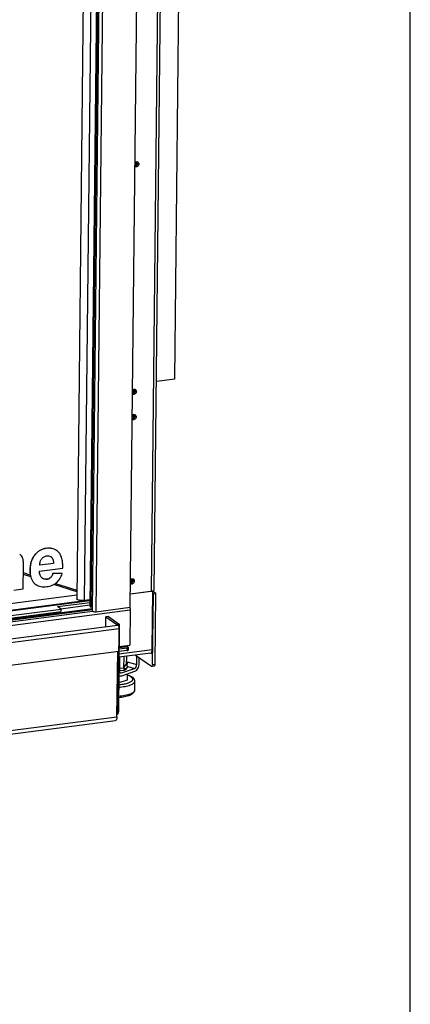
# Model space of a CAD drawing. Units: millimetres. Extents: x 0 to 4200, y 0 to 2970.
# Drawn here: x 3906 to 4200, y 1488 to 2229 of the extents above; entities that cross this region are included whole.
import ezdxf

# ---------------------------------------------------------------- set-up
doc = ezdxf.new("R2010")
doc.units = ezdxf.units.MM
doc.header["$LTSCALE"] = 231
for name, color, linetype in [('COSYFLAME-INCOGNITO-085120TEKST', 7, 'CONTINUOUS'), ('COSYFLAME-LOGOTEKEN', 7, 'CONTINUOUS'), ('DIN6334-M12-STAALTEKEN', 7, 'CONTINUOUS'), ('INCA081-00012050TEKEN', 7, 'CONTINUOUS'), ('INCA088-08500050TEKEN', 7, 'CONTINUOUS'), ('INCA125-08512050TEKEN', 7, 'CONTINUOUS'), ('INCA154-08512050TEKEN', 7, 'CONTINUOUS'), ('INCA156-00000050TEKEN', 7, 'CONTINUOUS'), ('INCA420-08500000TEKEN', 7, 'CONTINUOUS'), ('INCA421-08500000TEKEN', 7, 'CONTINUOUS'), ('INCA422-08500000TEKEN', 7, 'CONTINUOUS'), ('INCA423-00012000TEKEN', 7, 'CONTINUOUS'), ('INCA426-00012000TEKEN', 7, 'CONTINUOUS'), ('INCA451-00012000TEKEN', 7, 'CONTINUOUS'), ('INCA453-00000000TEKEN', 7, 'CONTINUOUS'), ('INCA454-00012000TEKEN', 7, 'CONTINUOUS'), ('INCAL159-08500050TEKEN', 7, 'CONTINUOUS'), ('PRISMAMANTEL-08512050TEKEN', 7, 'CONTINUOUS'), ('STELVOET-Ø33-M12X80TEKEN', 7, 'CONTINUOUS')]:
    doc.layers.add(name, color=color, linetype=linetype)

msp = doc.modelspace()

# ---------------------------------------------------------------- linework, layer by layer
at = {"layer": 'COSYFLAME-INCOGNITO-085120TEKST', "color": 5, "linetype": 'Continuous'}
msp.add_line((4200, 0), (4200, 2970), dxfattribs=at)
at = {"layer": 'COSYFLAME-LOGOTEKEN', "color": 5, "linetype": 'Continuous'}
for p, q in [((3926.46, 1831.1), (3926.35, 1831.17)), ((3917.74, 1826.08), (3917.64, 1826.15)), ((3930.43, 1824.38), (3930.33, 1824.45)), ((3909.13, 1800.7), (3909.32, 1818.32)), ((3921.33, 1813.95), (3938.83, 1816.22)), ((3931.84, 1819.85), (3921.51, 1818.51)), ((3931.94, 1819.78), (3921.51, 1818.43)), ((3931.94, 1819.78), (3931.84, 1819.85)), ((3914.2, 1814.91), (3914.09, 1814.98)), ((3929.74, 1809.13), (3929.64, 1809.2)), ((3938.31, 1812.12), (3931.36, 1812.43)), ((3931.46, 1812.36), (3931.36, 1812.43)), ((3938.41, 1812.04), (3931.46, 1812.36)), ((3938.41, 1812.04), (3938.31, 1812.12)), ((3902.15, 1799.79), (3909.13, 1800.7)), ((3916.7, 1805.75), (3916.6, 1805.82)), ((3926.97, 1807.84), (3926.87, 1807.91))]:
    msp.add_line(p, q, dxfattribs=at)
for centre, radius, start, end in [((3927.36, 1821.34), 4.32, 55.39607, 56.41755), ((3927.67, 1821.74), 3.8, 43.77937, 45.62206), ((3926.89, 1820.77), 5.05, 45.62093, 47.03284), ((3929.03, 1822.15), 9.01, 55.3968, 56.19405), ((3932.68, 1818.45), 11.18, 179.6653, 180.09921), ((3926.17, 1812.27), 4.51, 234.79166, 235.39681), ((3924.09, 1811.47), 9.38, 217.03678, 217.77376), ((3924.95, 1811.97), 10.34, 216.38804, 217.03734), ((3923.33, 1810.6), 8.21, 234.52266, 235.39708)]:
    msp.add_arc(centre, radius, start, end, dxfattribs=at)
for points, knots in [([(3926.35, 1831.17), (3925.5, 1831.06), (3923.83, 1830.69), (3921.5, 1829.64), (3919.4, 1828.12), (3918.2, 1826.84), (3917.64, 1826.15)], [0, 0, 0, 0, 0.250106, 0.493471, 0.740208, 1, 1, 1, 1]), ([(3926.46, 1831.1), (3925.6, 1830.99), (3923.94, 1830.62), (3921.6, 1829.57), (3919.5, 1828.05), (3918.3, 1826.77), (3917.74, 1826.08)], [0, 0, 0, 0, 0.250106, 0.493471, 0.740208, 1, 1, 1, 1]), ([(3934.04, 1829.64), (3933.53, 1829.99), (3932.42, 1830.6), (3930.56, 1831.15), (3928.51, 1831.36), (3927.09, 1831.26), (3926.35, 1831.17)], [0, 0, 0, 0, 0.231786, 0.469581, 0.722937, 1, 1, 1, 1]), ([(3934.04, 1829.64), (3933.54, 1829.98), (3932.44, 1830.56), (3930.6, 1831.09), (3928.58, 1831.28), (3927.18, 1831.19), (3926.46, 1831.1)], [0, 0, 0, 0, 0.231565, 0.469525, 0.723062, 1, 1, 1, 1]), ([(3908.65, 1823.93), (3908.41, 1824.49), (3907.81, 1825.55), (3906.93, 1826.38), (3906.46, 1826.71)], [0, 0, 0, 0, 0.516106, 1, 1, 1, 1]), ([(3909.32, 1818.32), (3909.33, 1818.93), (3909.32, 1820.05), (3909.2, 1821.6), (3909, 1822.87), (3908.78, 1823.61), (3908.65, 1823.93)], [0, 0, 0, 0, 0.321276, 0.593562, 0.81877, 1, 1, 1, 1]), ([(3917.64, 1826.15), (3917.06, 1825.42), (3916.02, 1823.84), (3914.92, 1821.16), (3914.25, 1818.17), (3914.11, 1816.07), (3914.09, 1814.98)], [0, 0, 0, 0, 0.232898, 0.472032, 0.725434, 1, 1, 1, 1]), ([(3917.74, 1826.08), (3917.16, 1825.35), (3916.13, 1823.77), (3915.02, 1821.09), (3914.36, 1818.1), (3914.21, 1816), (3914.2, 1814.91)], [0, 0, 0, 0, 0.232898, 0.472032, 0.725434, 1, 1, 1, 1]), ([(3921.51, 1818.51), (3921.51, 1819.41), (3921.68, 1820.73), (3922.33, 1822.33), (3922.78, 1823.02), (3923.03, 1823.34)], [0, 0, 0, 0, 0.522811, 0.76404, 1, 1, 1, 1]), ([(3923.03, 1823.34), (3923.27, 1823.64), (3923.79, 1824.21), (3924.7, 1824.89), (3925.72, 1825.36), (3926.45, 1825.52), (3926.82, 1825.57)], [0, 0, 0, 0, 0.259811, 0.506392, 0.749503, 1, 1, 1, 1]), ([(3926.82, 1825.57), (3927.34, 1825.64), (3928.38, 1825.62), (3929.34, 1825.21), (3929.75, 1824.93)], [0, 0, 0, 0, 0.512796, 1, 1, 1, 1]), ([(3929.81, 1824.89), (3929.86, 1824.86), (3930.04, 1824.73), (3930.21, 1824.58), (3930.34, 1824.47)], [0, 0, 0, 0, 0.246149, 1, 1, 1, 1]), ([(3930.41, 1824.37), (3930.68, 1824.09), (3931.14, 1823.43), (3931.56, 1822.3), (3931.79, 1821.1), (3931.83, 1820.27), (3931.84, 1819.85)], [0, 0, 0, 0, 0.24066, 0.487924, 0.741524, 1, 1, 1, 1]), ([(3930.43, 1824.38), (3930.68, 1824.14), (3931.13, 1823.55), (3931.6, 1822.47), (3931.87, 1821.19), (3931.94, 1820.27), (3931.94, 1819.78)], [0, 0, 0, 0, 0.21214, 0.442973, 0.703159, 1, 1, 1, 1]), ([(3935.7, 1828.22), (3935.58, 1828.35), (3935.1, 1828.84), (3934.57, 1829.28), (3934.14, 1829.57)], [0, 0, 0, 0, 0.25456, 1, 1, 1, 1]), ([(3938.83, 1816.22), (3938.86, 1817.52), (3938.82, 1819.94), (3938.3, 1823.29), (3937.31, 1826.07), (3936.28, 1827.6), (3935.7, 1828.22)], [0, 0, 0, 0, 0.307333, 0.571241, 0.798566, 1, 1, 1, 1]), ([(3914.09, 1814.98), (3914.08, 1814.07), (3914.16, 1812.33), (3914.61, 1809.86), (3915.4, 1807.68), (3916.16, 1806.4), (3916.6, 1805.82)], [0, 0, 0, 0, 0.283226, 0.540042, 0.776428, 1, 1, 1, 1]), ([(3914.2, 1814.91), (3914.19, 1814.01), (3914.26, 1812.29), (3914.7, 1809.85), (3915.46, 1807.69), (3916.21, 1806.42), (3916.63, 1805.84)], [0, 0, 0, 0, 0.282946, 0.539816, 0.776387, 1, 1, 1, 1]), ([(3922.96, 1809.1), (3922.69, 1809.36), (3922.2, 1809.99), (3921.7, 1811.13), (3921.4, 1812.47), (3921.34, 1813.44), (3921.33, 1813.95)], [0, 0, 0, 0, 0.217844, 0.450023, 0.708021, 1, 1, 1, 1]), ([(3923.57, 1808.59), (3923.51, 1808.62), (3923.3, 1808.78), (3923.1, 1808.96), (3922.96, 1809.1)], [0, 0, 0, 0, 0.245794, 1, 1, 1, 1]), ([(3926.87, 1807.91), (3926.3, 1807.83), (3925.43, 1807.83), (3924.34, 1808.15), (3923.84, 1808.41), (3923.61, 1808.56)], [0, 0, 0, 0, 0.507496, 0.755048, 1, 1, 1, 1]), ([(3926.97, 1807.84), (3926.37, 1807.76), (3925.46, 1807.77), (3924.34, 1808.12), (3923.84, 1808.4), (3923.61, 1808.56)], [0, 0, 0, 0, 0.517755, 0.759019, 1, 1, 1, 1]), ([(3929.64, 1809.2), (3929.26, 1808.84), (3928.39, 1808.24), (3927.37, 1807.97), (3926.87, 1807.91)], [0, 0, 0, 0, 0.510238, 1, 1, 1, 1]), ([(3929.74, 1809.13), (3929.37, 1808.78), (3928.51, 1808.18), (3927.49, 1807.9), (3926.97, 1807.84)], [0, 0, 0, 0, 0.492274, 1, 1, 1, 1]), ([(3931.36, 1812.43), (3931.28, 1812.14), (3930.91, 1810.97), (3930.3, 1809.84), (3929.64, 1809.2)], [0, 0, 0, 0, 0.249615, 1, 1, 1, 1]), ([(3931.46, 1812.36), (3931.37, 1812.02), (3930.99, 1810.85), (3930.37, 1809.73), (3929.74, 1809.13)], [0, 0, 0, 0, 0.290883, 1, 1, 1, 1]), ([(3934.09, 1805.39), (3934.58, 1805.81), (3935.5, 1806.71), (3937.12, 1808.85), (3937.97, 1810.73), (3938.41, 1812.04)], [0, 0, 0, 0, 0.239308, 0.482466, 1, 1, 1, 1]), ([(3916.67, 1805.72), (3916.81, 1805.55), (3917.37, 1804.88), (3918.03, 1804.29), (3918.57, 1803.92)], [0, 0, 0, 0, 0.255321, 1, 1, 1, 1]), ([(3916.7, 1805.75), (3916.84, 1805.57), (3917.39, 1804.89), (3918.04, 1804.3), (3918.57, 1803.92)], [0, 0, 0, 0, 0.25569, 1, 1, 1, 1]), ([(3918.67, 1803.85), (3919.19, 1803.49), (3920.35, 1802.88), (3922.31, 1802.34), (3924.51, 1802.16), (3926.04, 1802.27), (3926.84, 1802.38)], [0, 0, 0, 0, 0.223383, 0.458527, 0.714961, 1, 1, 1, 1]), ([(3926.84, 1802.38), (3928.2, 1802.55), (3930.18, 1803.04), (3932.56, 1804.23), (3933.61, 1804.98), (3934.09, 1805.39)], [0, 0, 0, 0, 0.516383, 0.759576, 1, 1, 1, 1])]:
    msp.add_open_spline(points, degree=3, knots=knots, dxfattribs=at)
msp.add_open_spline([(3929.81, 1824.89), (3929.99, 1824.76), (3930.16, 1824.61), (3930.33, 1824.45)], degree=3, dxfattribs=at)
at = {"layer": 'DIN6334-M12-STAALTEKEN', "color": 5, "linetype": 'Continuous'}
for p, q in [((3984.81, 1741.34), (3984.9, 1749.65)), ((3986.81, 1743.15), (3986.88, 1749.91))]:
    msp.add_line(p, q, dxfattribs=at)
at = {"layer": 'INCA081-00012050TEKEN', "color": 5, "linetype": 'Continuous'}
msp.add_line((3949.35, 1795.81), (3791.13, 1775.25), dxfattribs=at)
at = {"layer": 'INCA088-08500050TEKEN', "color": 5, "linetype": 'Continuous'}
for p, q in [((3914.75, 1809.62), (3909.25, 1811.41)), ((3914.43, 1810.94), (3909.26, 1812.63)), ((3949.38, 1798.37), (3932.05, 1804)), ((3933.33, 1804.81), (3949.39, 1799.59))]:
    msp.add_line(p, q, dxfattribs=at)
for points in [[(3948.81, 1799.78), (3948.85, 1799.52), (3948.92, 1799.27), (3949.04, 1799.04)], [(3949.04, 1799.04), (3949.12, 1798.87), (3949.23, 1798.71), (3949.36, 1798.57)]]:
    msp.add_open_spline(points, degree=3, dxfattribs=at)
at = {"layer": 'INCA125-08512050TEKEN', "color": 5, "linetype": 'Continuous'}
for p, q in [((4014.03, 2616.73), (4005.14, 1798.66)), ((4007.49, 1799.76), (4016.38, 2617.82)), ((4005.14, 1798.66), (3989.61, 1796.64)), ((4006.36, 1743.72), (4006.94, 1796.99)), ((4006.94, 1796.99), (4006.49, 1797.31)), ((4007.11, 1798.37), (4006.5, 1798.29)), ((4006.94, 1796.99), (4008.76, 1797.23)), ((4007.11, 1798.37), (4007.12, 1799.25)), ((4008.76, 1797.23), (4007.11, 1798.37)), ((4008.18, 1743.96), (4008.76, 1797.23)), ((3993.39, 1750.76), (4005.52, 1742.39)), ((4007.61, 1742.55), (4005.79, 1742.31)), ((4006.36, 1743.72), (4008.18, 1743.96))]:
    msp.add_line(p, q, dxfattribs=at)
for centre, radius, start, end in [((3993, 2120.61), 1.86, 273.59637, 278.7459), ((3991.14, 1949.38), 1.86, 273.59637, 278.7459), ((3990.93, 1930.36), 1.86, 273.59637, 278.7459), ((3989.58, 1806.7), 1.86, 273.59637, 278.7459), ((4004.94, 1803.53), 4.83, 287.44099, 287.73653), ((4005, 1803.35), 4.64, 287.73345, 288.49931)]:
    msp.add_arc(centre, radius, start, end, dxfattribs=at)
for points, knots in [([(3996, 2120.44), (3995.99, 2120.08), (3995.8, 2119.36), (3995.08, 2118.53), (3994.1, 2118.1), (3993.4, 2118.2), (3993.11, 2118.33)], [0, 0, 0, 0, 0.256831, 0.518199, 0.767782, 1, 1, 1, 1]), ([(3993.14, 2121.79), (3993.39, 2121.97), (3993.94, 2122.23), (3994.55, 2122.21), (3994.83, 2122.13)], [0, 0, 0, 0, 0.515979, 1, 1, 1, 1]), ([(3994.6, 2119.52), (3994.51, 2119.42), (3994.15, 2119.06), (3993.65, 2118.82), (3993.28, 2118.77)], [0, 0, 0, 0, 0.259113, 1, 1, 1, 1]), ([(3995.17, 2121.01), (3995.17, 2120.87), (3995.11, 2120.34), (3994.86, 2119.83), (3994.6, 2119.52)], [0, 0, 0, 0, 0.246143, 1, 1, 1, 1]), ([(3995.01, 2121.81), (3995.09, 2121.62), (3995.16, 2121.35), (3995.17, 2121.08), (3995.17, 2121.01)], [0, 0, 0, 0, 0.743537, 1, 1, 1, 1]), ([(3995.28, 2121.92), (3995.5, 2121.76), (3995.89, 2121.3), (3996, 2120.73), (3996, 2120.44)], [0, 0, 0, 0, 0.486457, 1, 1, 1, 1]), ([(3994.14, 1949.21), (3994.13, 1948.86), (3993.94, 1948.13), (3993.22, 1947.3), (3992.24, 1946.88), (3991.54, 1946.97), (3991.25, 1947.11)], [0, 0, 0, 0, 0.256831, 0.518199, 0.767782, 1, 1, 1, 1]), ([(3991.28, 1950.57), (3991.53, 1950.75), (3992.08, 1951), (3992.69, 1950.99), (3992.96, 1950.91)], [0, 0, 0, 0, 0.515979, 1, 1, 1, 1]), ([(3993.31, 1949.78), (3993.31, 1949.65), (3993.25, 1949.11), (3993, 1948.6), (3992.73, 1948.3)], [0, 0, 0, 0, 0.246143, 1, 1, 1, 1]), ([(3993.15, 1950.59), (3993.23, 1950.4), (3993.3, 1950.13), (3993.31, 1949.85), (3993.31, 1949.78)], [0, 0, 0, 0, 0.743537, 1, 1, 1, 1]), ([(3993.42, 1950.69), (3993.64, 1950.54), (3994.03, 1950.08), (3994.14, 1949.5), (3994.14, 1949.21)], [0, 0, 0, 0, 0.486457, 1, 1, 1, 1]), ([(3992.73, 1948.3), (3992.65, 1948.2), (3992.28, 1947.84), (3991.79, 1947.6), (3991.42, 1947.54)], [0, 0, 0, 0, 0.259113, 1, 1, 1, 1]), ([(3993.93, 1930.19), (3993.92, 1929.83), (3993.73, 1929.11), (3993.02, 1928.28), (3992.03, 1927.85), (3991.33, 1927.95), (3991.04, 1928.09)], [0, 0, 0, 0, 0.256831, 0.518199, 0.767782, 1, 1, 1, 1]), ([(3991.08, 1931.54), (3991.32, 1931.72), (3991.87, 1931.98), (3992.48, 1931.96), (3992.76, 1931.88)], [0, 0, 0, 0, 0.515979, 1, 1, 1, 1]), ([(3992.53, 1929.27), (3992.44, 1929.17), (3992.08, 1928.81), (3991.59, 1928.58), (3991.21, 1928.52)], [0, 0, 0, 0, 0.259113, 1, 1, 1, 1]), ([(3993.1, 1930.76), (3993.1, 1930.63), (3993.05, 1930.09), (3992.79, 1929.58), (3992.53, 1929.27)], [0, 0, 0, 0, 0.246143, 1, 1, 1, 1]), ([(3992.94, 1931.56), (3993.02, 1931.37), (3993.09, 1931.1), (3993.1, 1930.83), (3993.1, 1930.76)], [0, 0, 0, 0, 0.743537, 1, 1, 1, 1]), ([(3993.21, 1931.67), (3993.44, 1931.51), (3993.82, 1931.06), (3993.93, 1930.48), (3993.93, 1930.19)], [0, 0, 0, 0, 0.486457, 1, 1, 1, 1]), ([(3989.73, 1807.88), (3989.98, 1808.06), (3990.53, 1808.32), (3991.14, 1808.3), (3991.41, 1808.22)], [0, 0, 0, 0, 0.515979, 1, 1, 1, 1]), ([(3992.58, 1806.53), (3992.58, 1806.17), (3992.39, 1805.45), (3991.67, 1804.62), (3990.69, 1804.19), (3989.98, 1804.29), (3989.69, 1804.43)], [0, 0, 0, 0, 0.256831, 0.518199, 0.767782, 1, 1, 1, 1]), ([(3991.18, 1805.61), (3991.1, 1805.51), (3990.73, 1805.15), (3990.24, 1804.91), (3989.87, 1804.86)], [0, 0, 0, 0, 0.259113, 1, 1, 1, 1]), ([(3991.76, 1807.1), (3991.76, 1806.96), (3991.7, 1806.43), (3991.45, 1805.92), (3991.18, 1805.61)], [0, 0, 0, 0, 0.246143, 1, 1, 1, 1]), ([(3991.6, 1807.9), (3991.68, 1807.71), (3991.75, 1807.44), (3991.76, 1807.17), (3991.76, 1807.1)], [0, 0, 0, 0, 0.743537, 1, 1, 1, 1]), ([(3991.86, 1808.01), (3992.09, 1807.85), (3992.47, 1807.4), (3992.59, 1806.82), (3992.58, 1806.53)], [0, 0, 0, 0, 0.486457, 1, 1, 1, 1]), ([(4006.39, 1798.92), (4006.29, 1798.89), (4005.89, 1798.78), (4005.47, 1798.7), (4005.14, 1798.66)], [0, 0, 0, 0, 0.22692, 1, 1, 1, 1]), ([(4007.13, 1799.25), (4007.08, 1799.22), (4006.88, 1799.1), (4006.65, 1799.01), (4006.47, 1798.95)], [0, 0, 0, 0, 0.217931, 1, 1, 1, 1]), ([(4007.49, 1799.76), (4007.49, 1799.71), (4007.45, 1799.5), (4007.27, 1799.34), (4007.13, 1799.25)], [0, 0, 0, 0, 0.208624, 1, 1, 1, 1]), ([(4005.79, 1742.31), (4005.72, 1742.3), (4005.62, 1742.33), (4005.54, 1742.38), (4005.52, 1742.39)], [0, 0, 0, 0, 0.720423, 1, 1, 1, 1]), ([(4006.36, 1743.72), (4006.36, 1743.54), (4006.33, 1743.2), (4006.22, 1742.7), (4005.99, 1742.34), (4005.79, 1742.31)], [0, 0, 0, 0, 0.345218, 0.633311, 1, 1, 1, 1]), ([(4007.61, 1742.55), (4007.81, 1742.57), (4008.04, 1742.94), (4008.15, 1743.44), (4008.18, 1743.78), (4008.18, 1743.96)], [0, 0, 0, 0, 0.366689, 0.654782, 1, 1, 1, 1])]:
    msp.add_open_spline(points, degree=3, knots=knots, dxfattribs=at)
for points in [[(3994.82, 2122.13), (3994.9, 2122.03), (3994.96, 2121.92), (3995.01, 2121.81)], [(3994.83, 2122.13), (3994.99, 2122.08), (3995.14, 2122.01), (3995.28, 2121.92)], [(3992.96, 1950.91), (3993.12, 1950.86), (3993.28, 1950.79), (3993.42, 1950.69)], [(3992.96, 1950.9), (3993.04, 1950.8), (3993.1, 1950.7), (3993.15, 1950.59)], [(3992.76, 1931.88), (3992.83, 1931.78), (3992.89, 1931.67), (3992.94, 1931.56)], [(3992.76, 1931.88), (3992.92, 1931.84), (3993.07, 1931.76), (3993.21, 1931.67)], [(3991.41, 1808.22), (3991.48, 1808.12), (3991.55, 1808.01), (3991.6, 1807.9)], [(3991.41, 1808.22), (3991.57, 1808.18), (3991.73, 1808.1), (3991.86, 1808.01)]]:
    msp.add_open_spline(points, degree=3, dxfattribs=at)
at = {"layer": 'INCA154-08512050TEKEN', "color": 5, "linetype": 'Continuous'}
for p, q in [((4006.51, 1798.84), (3989.61, 1796.64)), ((4006.03, 1755.08), (4006.51, 1798.84)), ((4006.51, 1798.84), (4006.38, 1798.92)), ((3959.19, 1792.25), (3743.12, 1764.17)), ((3743.68, 1764.01), (3959.18, 1792.01)), ((3934.97, 1787.34), (3959.17, 1790.49)), ((3937.65, 1785.49), (3934.97, 1787.34)), ((3937.28, 1785.74), (3959.15, 1788.58)), ((3748.2, 1758.97), (3937.63, 1783.59)), ((3748.22, 1760.88), (3937.65, 1785.49)), ((3937.63, 1783.59), (3937.65, 1785.49)), ((4004.89, 1752.25), (3981.05, 1749.15)), ((3981.07, 1751.84), (4006.03, 1755.08))]:
    msp.add_line(p, q, dxfattribs=at)
msp.add_open_spline([(4004.89, 1752.25), (4004.98, 1752.26), (4005.14, 1752.32), (4005.36, 1752.5), (4005.56, 1752.77), (4005.79, 1753.26), (4005.98, 1754.04), (4006.03, 1754.71), (4006.03, 1755.08)], degree=3, knots=[0, 0, 0, 0, 0.076134, 0.160962, 0.260279, 0.376687, 0.660231, 1, 1, 1, 1], dxfattribs=at)
at = {"layer": 'INCA156-00000050TEKEN', "color": 5, "linetype": 'Continuous'}
for p, q in [((3981.48, 1749.21), (3981.37, 1739.25)), ((3994.39, 1743.81), (3994.45, 1750.02)), ((3996.06, 1748.91), (3996.01, 1744.37)), ((3987.3, 1745.75), (3987.28, 1744.28)), ((3987.3, 1745.75), (3994.39, 1743.81)), ((3987.36, 1745.14), (3987.35, 1745.03)), ((3987.63, 1742.26), (3992.73, 1740.86)), ((3981.67, 1735), (3980.89, 1735.21)), ((3981.81, 1737.76), (3982.97, 1737.44)), ((3992.71, 1738.48), (3982.94, 1735.07)), ((3982.97, 1737.44), (3992.73, 1740.86))]:
    msp.add_line(p, q, dxfattribs=at)
msp.add_ellipse((3986.85, 1744.86), major_axis=(0.21, 2.53), ratio=0.192356, start_param=-2.43806, end_param=-1.487732, dxfattribs=at)
msp.add_open_spline([(3987.3, 1745.75), (3987.34, 1745.55), (3987.36, 1745.35), (3987.36, 1745.14)], degree=3, dxfattribs=at)
for points, knots in [([(3996.01, 1744.37), (3996.01, 1743.73), (3995.82, 1742.45), (3995.12, 1740.69), (3994.09, 1739.28), (3993.17, 1738.64), (3992.71, 1738.48)], [0, 0, 0, 0, 0.271256, 0.543154, 0.791174, 1, 1, 1, 1]), ([(3992.73, 1740.86), (3993.24, 1741.03), (3994.08, 1742.01), (3994.38, 1743.17), (3994.39, 1743.81)], [0, 0, 0, 0, 0.454878, 1, 1, 1, 1]), ([(3981.67, 1735), (3981.46, 1735.06), (3981.18, 1735.19), (3980.94, 1735.38), (3980.89, 1735.43)], [0, 0, 0, 0, 0.742374, 1, 1, 1, 1]), ([(3981.37, 1739.25), (3981.37, 1739.03), (3981.4, 1738.61), (3981.59, 1738.05), (3981.9, 1737.62), (3982.19, 1737.45), (3982.33, 1737.41)], [0, 0, 0, 0, 0.298948, 0.564442, 0.794371, 1, 1, 1, 1]), ([(3982.94, 1735.07), (3982.84, 1735.03), (3982.43, 1734.91), (3981.98, 1734.92), (3981.67, 1735)], [0, 0, 0, 0, 0.263967, 1, 1, 1, 1]), ([(3982.33, 1737.41), (3982.38, 1737.4), (3982.6, 1737.36), (3982.82, 1737.39), (3982.97, 1737.44)], [0, 0, 0, 0, 0.242093, 1, 1, 1, 1])]:
    msp.add_open_spline(points, degree=3, knots=knots, dxfattribs=at)
at = {"layer": 'INCA420-08500000TEKEN', "color": 5, "linetype": 'Continuous'}
for p, q in [((3989.51, 1786.78), (3998.39, 2603.89)), ((3961.18, 1784.06), (3970.06, 2600.77)), ((3964, 1783.47), (3972.89, 2600.58)), ((3994.34, 2120.62), (3994.35, 2122.2)), ((3994.99, 2120.17), (3994.34, 2120.62)), ((3995.16, 2120.05), (3995.17, 2121.01)), ((3992.47, 1949.4), (3992.49, 1950.97)), ((3993.13, 1948.95), (3992.47, 1949.4)), ((3993.3, 1948.83), (3993.31, 1949.78)), ((3992.28, 1931.95), (3992.27, 1930.38)), ((3992.27, 1930.38), (3992.92, 1929.92)), ((3993.11, 1931.71), (3993.09, 1929.81)), ((3990.94, 1808.29), (3990.92, 1806.72)), ((3991.77, 1808.05), (3991.75, 1806.15)), ((3990.92, 1806.72), (3991.58, 1806.26)), ((3964, 1783.47), (3989.51, 1786.78))]:
    msp.add_line(p, q, dxfattribs=at)
for centre in [(3992, 2120.68), (3990.13, 1949.46), (3989.93, 1930.44), (3988.58, 1806.78)]:
    msp.add_arc(centre, 2.34, 336.03589, 349.41567, dxfattribs=at)
for points in [[(3994.14, 2119.73), (3993.96, 2119.34), (3993.66, 2118.97), (3993.3, 2118.73)], [(3992.27, 1948.51), (3992.1, 1948.11), (3991.8, 1947.75), (3991.44, 1947.51)], [(3991.23, 1928.48), (3991.59, 1928.73), (3991.89, 1929.09), (3992.07, 1929.49)], [(3989.89, 1804.82), (3990.25, 1805.07), (3990.55, 1805.43), (3990.72, 1805.82)], [(3963.19, 1783.42), (3963.46, 1783.42), (3963.74, 1783.43), (3964, 1783.47)]]:
    msp.add_open_spline(points, degree=3, dxfattribs=at)
for points, knots in [([(3994.34, 2120.62), (3994.33, 2120.56), (3994.33, 2120.44), (3994.31, 2120.32), (3994.3, 2120.25)], [0, 0, 0, 0, 0.496032, 1, 1, 1, 1]), ([(3992.47, 1949.4), (3992.47, 1949.34), (3992.47, 1949.22), (3992.45, 1949.09), (3992.44, 1949.03)], [0, 0, 0, 0, 0.496032, 1, 1, 1, 1]), ([(3992.23, 1930.01), (3992.24, 1930.07), (3992.26, 1930.19), (3992.27, 1930.31), (3992.27, 1930.38)], [0, 0, 0, 0, 0.503968, 1, 1, 1, 1]), ([(3990.89, 1806.35), (3990.9, 1806.41), (3990.91, 1806.53), (3990.92, 1806.65), (3990.92, 1806.72)], [0, 0, 0, 0, 0.503968, 1, 1, 1, 1]), ([(3961.18, 1784.06), (3961.18, 1784.03), (3961.19, 1783.98), (3961.22, 1783.93), (3961.24, 1783.9)], [0, 0, 0, 0, 0.467989, 1, 1, 1, 1]), ([(3961.24, 1783.9), (3961.41, 1783.7), (3962.12, 1783.49), (3962.78, 1783.42), (3963.19, 1783.42)], [0, 0, 0, 0, 0.388451, 1, 1, 1, 1])]:
    msp.add_open_spline(points, degree=3, knots=knots, dxfattribs=at)
at = {"layer": 'INCA421-08500000TEKEN', "color": 5, "linetype": 'Continuous'}
for p, q in [((3967.97, 2600.5), (3959.14, 1787.57)), ((3968.81, 2600.61), (3959.96, 1787)), ((3993.51, 2121.19), (3993.52, 2122.01)), ((3993.51, 2121.19), (3994.34, 2120.62)), ((3994.34, 2120.62), (3994.35, 2122.2)), ((3991.65, 1949.97), (3991.66, 1950.79)), ((3991.65, 1949.97), (3992.47, 1949.4)), ((3992.47, 1949.4), (3992.49, 1950.97)), ((3991.45, 1931.76), (3991.44, 1930.95)), ((3991.44, 1930.95), (3992.27, 1930.38)), ((3992.28, 1931.95), (3992.27, 1930.38)), ((3990.11, 1808.1), (3990.1, 1807.29)), ((3990.94, 1808.29), (3990.92, 1806.72)), ((3990.1, 1807.29), (3990.92, 1806.72)), ((3959.14, 1787.57), (3959.96, 1787)), ((3959.96, 1787), (3961.21, 1787.16))]:
    msp.add_line(p, q, dxfattribs=at)
for centre, radius, start, end in [((3991.13, 2121.27), 2.39, 328.44423, 336.01957), ((3991.17, 2121.25), 2.34, 336.03589, 349.41567), ((3989.27, 1950.05), 2.39, 328.44423, 336.01957), ((3989.31, 1950.03), 2.34, 336.03589, 349.41567), ((3989.06, 1931.03), 2.39, 328.44423, 336.01957), ((3989.92, 1930.41), 2.34, 304.27588, 313.64193), ((3989.1, 1931.01), 2.34, 336.03589, 349.41567), ((3987.71, 1807.37), 2.39, 328.44423, 336.01957), ((3988.57, 1806.75), 2.34, 304.27588, 313.64193), ((3987.76, 1807.35), 2.34, 336.03589, 349.41567)]:
    msp.add_arc(centre, radius, start, end, dxfattribs=at)
for points in [[(3994.14, 2119.73), (3993.96, 2119.34), (3993.66, 2118.97), (3993.3, 2118.73)], [(3994.34, 2120.62), (3994.33, 2120.32), (3994.26, 2120.01), (3994.14, 2119.73)], [(3992.47, 1949.4), (3992.47, 1949.1), (3992.4, 1948.79), (3992.27, 1948.51)], [(3992.27, 1948.51), (3992.1, 1948.11), (3991.8, 1947.75), (3991.44, 1947.51)], [(3992.07, 1929.49), (3991.94, 1929.2), (3991.76, 1928.94), (3991.53, 1928.72)], [(3992.27, 1930.38), (3992.26, 1930.07), (3992.19, 1929.76), (3992.07, 1929.49)], [(3990.72, 1805.82), (3990.6, 1805.54), (3990.41, 1805.27), (3990.19, 1805.06)], [(3990.92, 1806.72), (3990.92, 1806.41), (3990.85, 1806.1), (3990.72, 1805.82)]]:
    msp.add_open_spline(points, degree=3, dxfattribs=at)
for points, knots in [([(3993.51, 2121.19), (3993.51, 2121.13), (3993.5, 2121.01), (3993.48, 2120.89), (3993.47, 2120.82)], [0, 0, 0, 0, 0.496032, 1, 1, 1, 1]), ([(3991.65, 1949.97), (3991.65, 1949.91), (3991.64, 1949.79), (3991.62, 1949.66), (3991.61, 1949.6)], [0, 0, 0, 0, 0.496032, 1, 1, 1, 1]), ([(3991.4, 1930.58), (3991.42, 1930.64), (3991.43, 1930.76), (3991.44, 1930.88), (3991.44, 1930.95)], [0, 0, 0, 0, 0.503968, 1, 1, 1, 1]), ([(3990.06, 1806.91), (3990.07, 1806.98), (3990.09, 1807.1), (3990.1, 1807.22), (3990.1, 1807.29)], [0, 0, 0, 0, 0.503968, 1, 1, 1, 1])]:
    msp.add_open_spline(points, degree=3, knots=knots, dxfattribs=at)
at = {"layer": 'INCA422-08500000TEKEN', "color": 5, "linetype": 'Continuous'}
for p, q in [((3958.08, 2599.22), (3949.32, 1793.12)), ((3963.76, 2599.95), (3954.97, 1791.94)), ((3993.14, 2121.45), (3993.51, 2121.19)), ((3993.52, 2122.01), (3993.51, 2121.19)), ((3991.28, 1950.22), (3991.65, 1949.97)), ((3991.66, 1950.79), (3991.65, 1949.97)), ((3991.44, 1930.95), (3991.08, 1931.2)), ((3991.45, 1931.76), (3991.44, 1930.95)), ((3990.11, 1808.1), (3990.1, 1807.29)), ((3990.1, 1807.29), (3989.73, 1807.54)), ((3959.19, 1792.49), (3954.97, 1791.94))]:
    msp.add_line(p, q, dxfattribs=at)
for centre, radius, start, end in [((3989.24, 1950.06), 2.42, 326.90189, 335.7146), ((3989.27, 1950.05), 2.38, 335.73325, 336.44182)]:
    msp.add_arc(centre, radius, start, end, dxfattribs=at)
for points, knots in [([(3993.13, 2119.97), (3993.19, 2120.06), (3993.4, 2120.44), (3993.51, 2120.87), (3993.51, 2121.19)], [0, 0, 0, 0, 0.255411, 1, 1, 1, 1]), ([(3991.46, 1949.1), (3991.49, 1949.17), (3991.59, 1949.45), (3991.65, 1949.75), (3991.65, 1949.97)], [0, 0, 0, 0, 0.254525, 1, 1, 1, 1]), ([(3991.44, 1930.95), (3991.44, 1930.72), (3991.38, 1930.41), (3991.27, 1930.13), (3991.24, 1930.05)], [0, 0, 0, 0, 0.745415, 1, 1, 1, 1]), ([(3990.1, 1807.29), (3990.09, 1807.06), (3990.04, 1806.75), (3989.93, 1806.46), (3989.9, 1806.39)], [0, 0, 0, 0, 0.745415, 1, 1, 1, 1]), ([(3949.68, 1792.6), (3949.62, 1792.64), (3949.45, 1792.77), (3949.32, 1792.97), (3949.32, 1793.12)], [0, 0, 0, 0, 0.31172, 1, 1, 1, 1]), ([(3954.97, 1791.94), (3954.47, 1791.87), (3953.44, 1791.82), (3951.97, 1791.9), (3950.7, 1792.14), (3949.95, 1792.42), (3949.68, 1792.6)], [0, 0, 0, 0, 0.281418, 0.566524, 0.816409, 1, 1, 1, 1])]:
    msp.add_open_spline(points, degree=3, knots=knots, dxfattribs=at)
at = {"layer": 'INCA423-00012000TEKEN', "color": 5, "linetype": 'Continuous'}
for p, q in [((2841.96, 1635.78), (3989.48, 1784.88)), ((2868.66, 1641.94), (3961.2, 1783.9)), ((3989.48, 1784.88), (3989.19, 1758.24)), ((3981.13, 1757.19), (3989.19, 1758.24)), ((3981.13, 1756.62), (3987.25, 1757.41))]:
    msp.add_line(p, q, dxfattribs=at)
for points, knots in [([(3989.12, 1786.73), (3989.15, 1786.67), (3989.26, 1786.4), (3989.34, 1786.12), (3989.38, 1785.9)], [0, 0, 0, 0, 0.232732, 1, 1, 1, 1]), ([(3987.98, 1758.08), (3987.94, 1757.99), (3987.78, 1757.7), (3987.48, 1757.44), (3987.25, 1757.41)], [0, 0, 0, 0, 0.306742, 1, 1, 1, 1])]:
    msp.add_open_spline(points, degree=3, knots=knots, dxfattribs=at)
msp.add_open_spline([(3989.38, 1785.9), (3989.45, 1785.57), (3989.49, 1785.22), (3989.48, 1784.88)], degree=3, dxfattribs=at)
at = {"layer": 'INCA426-00012000TEKEN', "color": 5, "linetype": 'Continuous'}
for p, q in [((3961.08, 1784.85), (2868.67, 1642.91)), ((3961.2, 1785.54), (2868.68, 1643.59))]:
    msp.add_line(p, q, dxfattribs=at)
at = {"layer": 'INCA451-00012000TEKEN', "color": 7, "linetype": 'Continuous'}
for p, q in [((3981.3, 1774.19), (3980.31, 1773.39)), ((3980.58, 1708.08), (3981.3, 1774.19)), ((3979.59, 1707.28), (3980.1, 1753.8)), ((3980.3, 1707.38), (3979.59, 1706.38)), ((3980.3, 1707.38), (3980.45, 1707.49))]:
    msp.add_line(p, q, dxfattribs=at)
at = {"layer": 'INCA451-00012000TEKEN', "color": 6, "linetype": 'Continuous'}
for p, q in [((3981.28, 1772.29), (3981, 1772.06)), ((3980.58, 1708.08), (3979.59, 1707.28)), ((3980.45, 1707.49), (3979.59, 1706.13))]:
    msp.add_line(p, q, dxfattribs=at)
at = {"layer": 'INCA451-00012000TEKEN', "color": 7, "linetype": 'Continuous'}
for points in [[(3979.22, 1705.53), (3979.35, 1705.74), (3979.43, 1705.99), (3979.48, 1706.23)], [(3979.48, 1706.23), (3979.56, 1706.57), (3979.59, 1706.93), (3979.6, 1707.28)]]:
    msp.add_open_spline(points, degree=3, dxfattribs=at)
for points, knots in [([(3980.46, 1707.47), (3980.49, 1707.5), (3980.53, 1707.58), (3980.54, 1707.67), (3980.54, 1707.73)], [0, 0, 0, 0, 0.430975, 1, 1, 1, 1]), ([(3980.54, 1707.73), (3980.54, 1707.77), (3980.54, 1707.86), (3980.52, 1707.95), (3980.5, 1708)], [0, 0, 0, 0, 0.451267, 1, 1, 1, 1])]:
    msp.add_open_spline(points, degree=3, knots=knots, dxfattribs=at)
at = {"layer": 'INCA453-00000000TEKEN', "color": 5, "linetype": 'Continuous'}
for p, q in [((3971.16, 1772.32), (3971.24, 1779.66)), ((3973.06, 1779.89), (3971.24, 1779.66)), ((3971.24, 1779.66), (3979.5, 1773.96)), ((3973.06, 1779.89), (3981.32, 1774.2)), ((3979.5, 1773.96), (3979.49, 1773.4)), ((3981.32, 1774.2), (3979.5, 1773.96)), ((3981.32, 1774.2), (3980.6, 1708.08)), ((3986.98, 1757.38), (3987.93, 1756.72)), ((3988.06, 1756.52), (3988.04, 1754.62)), ((3987.16, 1754.21), (3981.09, 1753.42)), ((3987.18, 1756.11), (3981.11, 1755.32)), ((3987.16, 1754.21), (3987.18, 1756.11)), ((3980.58, 1708.08), (3980.6, 1708.08))]:
    msp.add_line(p, q, dxfattribs=at)
for points, knots in [([(3988.06, 1756.52), (3988.06, 1756.41), (3987.83, 1756.26), (3987.53, 1756.17), (3987.3, 1756.13), (3987.18, 1756.11)], [0, 0, 0, 0, 0.342447, 0.636763, 1, 1, 1, 1]), ([(3987.93, 1756.72), (3987.95, 1756.7), (3988.01, 1756.66), (3988.06, 1756.58), (3988.06, 1756.52)], [0, 0, 0, 0, 0.311275, 1, 1, 1, 1]), ([(3987.16, 1754.21), (3987.28, 1754.23), (3987.51, 1754.27), (3987.81, 1754.36), (3988.04, 1754.51), (3988.04, 1754.62)], [0, 0, 0, 0, 0.363237, 0.657553, 1, 1, 1, 1]), ([(3980.41, 1707.42), (3980.43, 1707.44), (3980.52, 1707.55), (3980.56, 1707.69), (3980.58, 1707.8)], [0, 0, 0, 0, 0.195741, 1, 1, 1, 1])]:
    msp.add_open_spline(points, degree=3, knots=knots, dxfattribs=at)
msp.add_open_spline([(3980.58, 1707.8), (3980.59, 1707.9), (3980.6, 1707.99), (3980.6, 1708.08)], degree=3, dxfattribs=at)
at = {"layer": 'INCA454-00012000TEKEN', "color": 5, "linetype": 'Continuous'}
for p, q in [((2869.21, 1629.14), (3980.04, 1773.47)), ((2870.04, 1626.55), (3981.13, 1770.92)), ((3981.13, 1770.92), (3980.94, 1753.79)), ((2869.85, 1609.43), (3980.94, 1753.79)), ((3979.57, 1704.42), (3980.11, 1753.69)), ((2868.48, 1560.06), (3979.57, 1704.42)), ((2867.35, 1557.23), (3978.44, 1701.6))]:
    msp.add_line(p, q, dxfattribs=at)
msp.add_arc((3976.49, 1770.96), 4.64, 359.41831, 3.6072, dxfattribs=at)
for points, knots in [([(3980.04, 1773.47), (3980.23, 1773.49), (3980.55, 1773.21), (3980.78, 1772.76), (3980.9, 1772.45), (3980.95, 1772.27)], [0, 0, 0, 0, 0.367263, 0.654917, 1, 1, 1, 1]), ([(3980.95, 1772.27), (3980.97, 1772.19), (3981.05, 1771.86), (3981.1, 1771.52), (3981.12, 1771.26)], [0, 0, 0, 0, 0.244462, 1, 1, 1, 1]), ([(3979.57, 1704.42), (3979.57, 1704.06), (3979.51, 1703.37), (3979.29, 1702.38), (3978.82, 1701.65), (3978.44, 1701.6)], [0, 0, 0, 0, 0.345231, 0.633279, 1, 1, 1, 1])]:
    msp.add_open_spline(points, degree=3, knots=knots, dxfattribs=at)
at = {"layer": 'INCAL159-08500050TEKEN', "color": 7, "linetype": 'Continuous'}
for p, q in [((3981.39, 1741), (3984.81, 1741.34)), ((3984.81, 1741.34), (3986.25, 1743.7)), ((3986.18, 1739.9), (3987.63, 1742.26)), ((3987.63, 1742.26), (3986.25, 1743.7)), ((3981.37, 1739.19), (3985.26, 1739.57)), ((3985.26, 1739.57), (3986.18, 1739.9))]:
    msp.add_line(p, q, dxfattribs=at)
at = {"layer": 'INCAL159-08500050TEKEN', "color": 6, "linetype": 'Continuous'}
for p in [(3986.18, 1739.9), (3985.26, 1739.57)]:
    msp.add_line(p, (3984.81, 1741.34), dxfattribs=at)
at = {"layer": 'PRISMAMANTEL-08512050TEKEN', "color": 5, "linetype": 'Continuous'}
for p, q in [((4023.03, 1958.8), (4031.48, 2735.96)), ((4009.2, 1957), (4023.03, 1958.8))]:
    msp.add_line(p, q, dxfattribs=at)
at = {"layer": 'STELVOET-Ø33-M12X80TEKEN', "color": 5, "linetype": 'Continuous'}
for p, q in [((3987.19, 1736.55), (3987.14, 1732.03)), ((3987.14, 1732.03), (3980.84, 1729.83)), ((3992.85, 1731.15), (3992.77, 1724.5))]:
    msp.add_line(p, q, dxfattribs=at)
for points, knots in [([(3987.22, 1735.84), (3987.99, 1735.59), (3989.06, 1735.16), (3990.26, 1734.4), (3990.87, 1733.83), (3991.27, 1733.24), (3991.41, 1732.61), (3991.27, 1731.99), (3990.88, 1731.4), (3990.26, 1730.85), (3989.06, 1730.11), (3987.05, 1729.34), (3984.14, 1728.67), (3981.98, 1728.4), (3980.82, 1728.3)], [0, 0, 0, 0, 0.139767, 0.195603, 0.242291, 0.281222, 0.315396, 0.349435, 0.388018, 0.434241, 0.489566, 0.62832, 0.801252, 1, 1, 1, 1]), ([(3987.22, 1735.99), (3987.96, 1735.76), (3989.33, 1735.26), (3991.12, 1734.26), (3992.26, 1733.14), (3992.76, 1732.05), (3992.85, 1731.45), (3992.85, 1731.15)], [0, 0, 0, 0, 0.296625, 0.549633, 0.775019, 0.886525, 1, 1, 1, 1]), ([(3992.85, 1731.15), (3992.84, 1730.87), (3992.65, 1730.25), (3991.93, 1729.45), (3990.85, 1728.72), (3989.4, 1728.06), (3987.62, 1727.48), (3984.74, 1726.81), (3982.42, 1726.52), (3980.8, 1726.39)], [0, 0, 0, 0, 0.062164, 0.137252, 0.232129, 0.348773, 0.486516, 0.64319, 1, 1, 1, 1]), ([(3992.77, 1724.5), (3992.77, 1724.03), (3992.53, 1723.11), (3991.64, 1721.99), (3990.43, 1721.12), (3988.96, 1720.4), (3987.23, 1719.81), (3984.47, 1719.13), (3982.26, 1718.84), (3980.72, 1718.71)], [0, 0, 0, 0, 0.096577, 0.19245, 0.293423, 0.406311, 0.534124, 0.677002, 1, 1, 1, 1]), ([(3992.77, 1724.5), (3992.77, 1724.21), (3992.58, 1723.59), (3991.86, 1722.79), (3990.78, 1722.06), (3989.33, 1721.4), (3987.55, 1720.82), (3984.67, 1720.15), (3982.34, 1719.86), (3980.73, 1719.73)], [0, 0, 0, 0, 0.062164, 0.137252, 0.232129, 0.348773, 0.486516, 0.64319, 1, 1, 1, 1])]:
    msp.add_open_spline(points, degree=3, knots=knots, dxfattribs=at)

doc.saveas('drawing.dxf')
